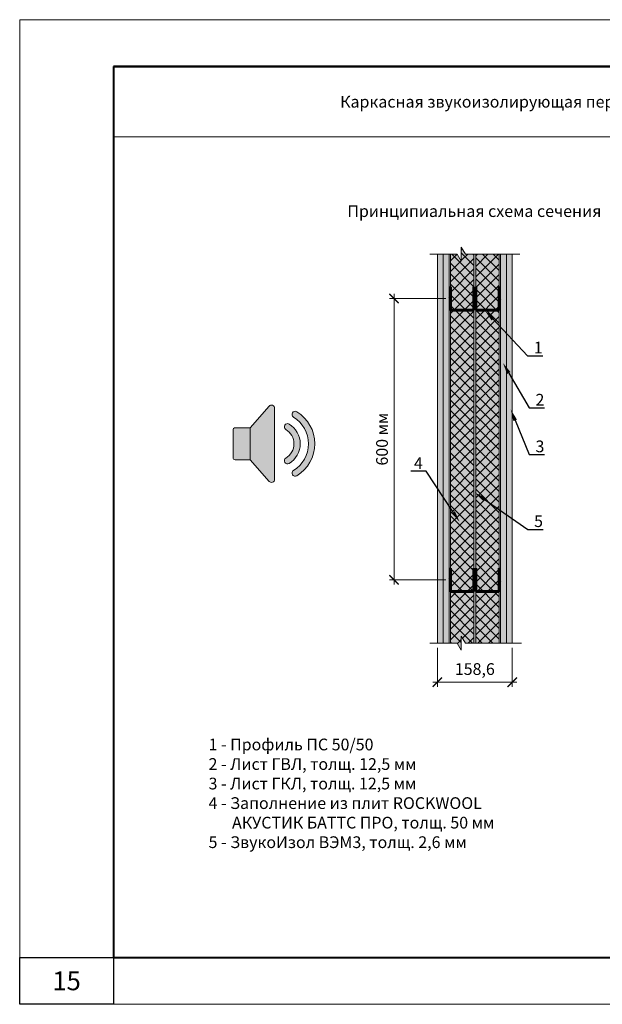
# Model space of a CAD drawing. Units: millimetres. Extents: x 896656 to 3207826, y -3443109 to -1531873.
# Drawn here: x 2248196 to 2260617, y -2696949 to -2675949 of the extents above; entities that cross this region are included whole.
import ezdxf
from ezdxf import colors
from ezdxf.entities.mleader import LeaderData, LeaderLine
from ezdxf.math import Vec2, Vec3

# ---------------------------------------------------------------- set-up
doc = ezdxf.new("R2010")
doc.units = ezdxf.units.MM
doc.layers.get('Defpoints').update_dxf_attribs({"color": 181})
for name, color, linetype, lineweight in [('8 текст', 7, 'Continuous', 25), ('Общие основные', 7, 'Continuous', 40), ('Общие тонкие', 7, 'Continuous', 15), ('Профили', 154, 'Continuous', 40), ('Текст', 7, 'Continuous', 25), ('Текст (выноски)', 7, 'Continuous', 25), ('Тонкие (для узлов)', 250, 'Continuous', 15), ('Штриховка', 7, 'Continuous', 9)]:
    doc.layers.add(name, color=color, linetype=linetype, lineweight=lineweight)
doc.styles.add('GOST 2.304', font='txt', dxfattribs={"height": 250})
doc.dimstyles.new('GOST 1-10', dxfattribs={"dimtxt": 250, "dimasz": 200, "dimexe": 100, "dimexo": 100, "dimgap": 100, "dimtad": 1, "dimdec": 0, "dimlfac": 0.1, "dimzin": 9, "dimtxsty": 'GOST 2.304', "dimblk": 'ARCHTICK', "dimcen": 2.5, "dimdle": 100, "dimclrd": 8, "dimclre": 8, "dimclrt": 7, "dimadec": 0, "dimazin": 0, "dimtfac": 1, "dimtdec": 0, "dimtmove": 1, "dimatfit": 3, "dimldrblk": 'DOTSMALL', "dimfxl": 150, "dimlwd": 13, "dimlwe": 13, "dimarcsym": 0})

# ---------------------------------------------------------------- blocks, each defined once
blk = doc.blocks.new('Источник звука')
at = {"layer": 'Штриховка', "lineweight": 25}
h = blk.add_hatch(color=7, dxfattribs=at)
h.dxf.hatch_style = 1
h.paths.add_polyline_path([(1931292, -1668669, 0.6938191), (1930116, -1668230), (1926112, -1672839), (1926112, -1679662), (1930116, -1684272, 0.6938183), (1931292, -1683832)])
h = blk.add_hatch(color=7, dxfattribs=at)
h.dxf.hatch_style = 1
h.paths.add_polyline_path([(1936025, -1669421, 1), (1935326, -1670566, -0.5609918), (1935326, -1681936, 1), (1936025, -1683081, 0.5609918)])
h = blk.add_hatch(color=7, dxfattribs=at)
h.dxf.hatch_style = 1
h.paths.add_polyline_path([(1926112, -1672839), (1922885, -1672839, 0.4090213), (1922433, -1673300), (1922433, -1679202, 0.419425), (1922901, -1679662), (1926112, -1679662)])
h = blk.add_hatch(color=7, dxfattribs=at)
h.dxf.hatch_style = 1
h.paths.add_polyline_path([(1934384, -1672052, 1), (1933692, -1673201, -0.564855), (1933692, -1679300, 1), (1934384, -1680449, 0.564855)])
at = {"layer": 'Общие тонкие'}
for p, q in [((1926112, -1672839), (1930116, -1668230)), ((1931292, -1683832), (1931292, -1668669)), ((1926112, -1679662), (1930116, -1684272))]:
    blk.add_line(p, q, dxfattribs=at)
for points in [[(1922433, -1679202), (1922433, -1673300)], [(1922885, -1672839), (1926112, -1672839), (1926112, -1679662), (1922885, -1679662)]]:
    blk.add_lwpolyline(points, dxfattribs=at)
for centre, radius, start, end in [((1930622, -1668669), 670, 0, 139.01449), ((1935676, -1669993), 671, 58.58413, 238.58413), ((1931854, -1676251), 8003, 301.41587, 58.58413), ((1931854, -1676251), 6662, 301.41587, 58.58413), ((1922893, -1673300), 461, 88.98243, 180), ((1934038, -1672627), 671, 58.9203, 238.9203), ((1931854, -1676251), 3561, 301.0797, 58.9203), ((1931854, -1676251), 4902, 301.0797, 58.9203), ((1922893, -1679202), 461, 180, 271.01757), ((1934038, -1679875), 671, 121.0797, 301.0797), ((1935676, -1682508), 671, 121.41587, 301.41587), ((1930622, -1683832), 670, 220.98551, 0)]:
    blk.add_arc(centre, radius, start, end, dxfattribs=at)
blk = doc.blocks.new('50-50 схема')
at = {"layer": 'Профили', "color": 166, "lineweight": 60, "true_color": 0x0d1073}
for p, q in [((1932838, -1653138), (1932838, -1652638)), ((1933338, -1653138), (1933338, -1652638)), ((1932838, -1653138), (1933338, -1653138))]:
    blk.add_line(p, q, dxfattribs=at)
blk = doc.blocks.new('_ArchTick')
at = {"color": 0, "const_width": 0.15}
blk.add_lwpolyline([(-0.5, -0.5), (0.5, 0.5)], dxfattribs=at)
blk = doc.blocks.new('*D561')
at = {"layer": 'Defpoints', "color": 0, "lineweight": 25, "transparency": 16777216}
for p in [(2256178, -2681895), (2257381, -2681895), (2257381, -2687895)]:
    blk.add_point(p, dxfattribs=at)
at = {"layer": 'Профили', "color": 8, "linetype": 'Continuous', "lineweight": 13, "transparency": 16777216}
for p, q in [((2257281, -2681895), (2256078, -2681895)), ((2256178, -2687995), (2256178, -2681795)), ((2257281, -2687895), (2256078, -2687895))]:
    blk.add_line(p, q, dxfattribs=at)
at = {"layer": 'Профили', "color": 8, "lineweight": 13, "transparency": 16777216, "xscale": 200, "yscale": 200, "zscale": 200}
for p, rotation in [((2256178, -2681895), 90), ((2256178, -2687895), 270)]:
    blk.add_blockref('_ArchTick', p, dxfattribs=dict(at, rotation=rotation))
at = {"layer": 'Профили', "color": 7, "lineweight": 25, "transparency": 16777216, "insert": (2255953, -2684895), "char_height": 250, "attachment_point": 5, "rotation": 90, "style": 'GOST 2.304'}
blk.add_mtext('600 мм', dxfattribs=at)
blk = doc.blocks.new('_DotSmall')
at = {"color": 0, "linetype": 'ByBlock', "const_width": 0.5}
blk.add_lwpolyline([(-0.0625, 0, 1), (0.0625, 0, 1)], format="xyb", close=True, dxfattribs=at)
blk = doc.blocks.new('*D593')
at = {"layer": 'Defpoints', "color": 0, "lineweight": 25, "transparency": 16777216}
for p in [(2257101, -2689247), (2258697, -2689247), (2258697, -2690080)]:
    blk.add_point(p, dxfattribs=at)
at = {"layer": 'Общие тонкие', "color": 8, "linetype": 'Continuous', "lineweight": 13, "transparency": 16777216}
for p, q in [((2257101, -2689347), (2257101, -2690180)), ((2258697, -2689347), (2258697, -2690180)), ((2257001, -2690080), (2258797, -2690080))]:
    blk.add_line(p, q, dxfattribs=at)
at = {"layer": 'Общие тонкие', "color": 8, "lineweight": 13, "transparency": 16777216, "xscale": 200, "yscale": 200, "zscale": 200, "rotation": 180}
blk.add_blockref('_ArchTick', (2257101, -2690080), dxfattribs=at)
at = {"layer": 'Общие тонкие', "color": 8, "lineweight": 13, "transparency": 16777216, "xscale": 200, "yscale": 200, "zscale": 200}
blk.add_blockref('_ArchTick', (2258697, -2690080), dxfattribs=at)
at = {"layer": 'Общие тонкие', "color": 7, "transparency": 16777216, "insert": (2257899, -2689831), "char_height": 250, "attachment_point": 5, "style": 'GOST 2.304'}
blk.add_mtext('158,6', dxfattribs=at)

msp = doc.modelspace()

# ---------------------------------------------------------------- hatches: boundary and pattern name
at = {"layer": '8 текст', "linetype": 'ByBlock', "lineweight": 30, "true_color": 0xdb880a}
h = msp.add_hatch(color=42, dxfattribs=at)
h.dxf.hatch_style = 1
h.paths.add_polyline_path([(2257917.43, -2680948.73), (2257881.43, -2680948.73), (2257881.43, -2689247.35), (2257917.43, -2689247.35)])
at = {"layer": 'Штриховка', "lineweight": 25, "true_color": 0xffffcc}
h = msp.add_hatch(color=7, dxfattribs=at)
h.dxf.hatch_style = 1
h.paths.add_polyline_path([(2257524.4, -2680948.73), (2257381.43, -2680948.73), (2257381.43, -2689247.35), (2257524.4, -2689247.35), (2257611, -2689397.35), (2257611, -2689097.35), (2257697.61, -2689247.35), (2257881.43, -2689247.35), (2257881.43, -2680948.73), (2257697.61, -2680948.73), (2257611, -2680798.73), (2257611, -2681098.73)])
at = {"layer": 'Штриховка', "lineweight": 9}
h = msp.add_hatch(dxfattribs=at)
h.set_pattern_fill('ANSI37', color=9, scale=50)
h.set_pattern_definition([(45, (324018.63, -1037394.25), (-112.253202, 112.253202), []), (135, (324018.63, -1037394.25), (-112.253202, -112.253202), [])])
h.paths.add_polyline_path([(2257524.4, -2680948.73), (2257381.43, -2680948.73), (2257381.43, -2689247.35), (2257524.4, -2689247.35), (2257611, -2689397.35), (2257611, -2689097.35), (2257697.61, -2689247.35), (2257881.43, -2689247.35), (2257881.43, -2680948.73), (2257697.61, -2680948.73), (2257611, -2680798.73), (2257611, -2681098.73)])
at = {"layer": 'Штриховка', "lineweight": 25}
h = msp.add_hatch(color=9, dxfattribs=at)
h.dxf.hatch_style = 1
h.paths.add_polyline_path([(2257101.43, -2689247.35), (2257101.43, -2680948.73), (2257226.43, -2680948.73), (2257226.43, -2689247.35)])
h = msp.add_hatch(color=8, dxfattribs=at)
h.dxf.hatch_style = 1
h.paths.add_polyline_path([(2257226.43, -2689247.35), (2257226.43, -2680948.73), (2257351.43, -2680948.73), (2257351.43, -2689247.35)])
at = {"layer": 'Штриховка', "lineweight": 25, "true_color": 0xffffcc}
h = msp.add_hatch(color=7, dxfattribs=at)
h.dxf.hatch_style = 1
h.paths.add_polyline_path([(2258417.43, -2680948.73), (2257917.43, -2680948.73), (2257917.43, -2689247.35), (2258417.43, -2689247.35)])
at = {"layer": 'Штриховка', "lineweight": 9}
h = msp.add_hatch(dxfattribs=at)
h.set_pattern_fill('ANSI37', color=9, scale=50)
h.set_pattern_definition([(45, (318611.89, -1037394.25), (-112.253202, 112.253202), []), (135, (318611.89, -1037394.25), (-112.253202, -112.253202), [])])
h.paths.add_polyline_path([(2258417.43, -2680948.73), (2257917.43, -2680948.73), (2257917.43, -2689247.35), (2258417.43, -2689247.35)])
at = {"layer": 'Штриховка', "lineweight": 25}
h = msp.add_hatch(color=8, dxfattribs=at)
h.dxf.hatch_style = 1
h.paths.add_polyline_path([(2258572.43, -2680948.73), (2258447.43, -2680948.73), (2258447.43, -2689247.35), (2258572.43, -2689247.35)])
h = msp.add_hatch(color=9, dxfattribs=at)
h.dxf.hatch_style = 1
h.paths.add_polyline_path([(2258697.43, -2680948.73), (2258572.43, -2680948.73), (2258572.43, -2689247.35), (2258697.43, -2689247.35)])
at = {"layer": 'Штриховка', "lineweight": 25, "true_color": 0xdb880a}
h = msp.add_hatch(dxfattribs=at)
h.set_pattern_fill('ANSI37', color=42, scale=20)
h.set_pattern_definition([(45, (323488.625, -1032260.575), (-44.9012806, 44.9012806), []), (135, (323488.625, -1032260.575), (-44.9012806, -44.9012806), [])])
h.paths.add_polyline_path([(2257381.43, -2681645.02), (2257351.43, -2681645.02), (2257351.43, -2682146), (2257381.43, -2682146)])
h = msp.add_hatch(dxfattribs=at)
h.set_pattern_fill('ANSI37', color=42, scale=20)
h.set_pattern_definition([(45, (324554.625, -1032260.575), (-44.9012806, 44.9012806), []), (135, (324554.625, -1032260.575), (-44.9012806, -44.9012806), [])])
h.paths.add_polyline_path([(2258447.43, -2681645.02), (2258417.43, -2681645.02), (2258417.43, -2682146), (2258447.43, -2682146)])
h = msp.add_hatch(dxfattribs=at)
h.set_pattern_fill('ANSI37', color=42, scale=20)
h.set_pattern_definition([(45, (323488.625, -1038260.575), (-44.9012806, 44.9012806), []), (135, (323488.625, -1038260.575), (-44.9012806, -44.9012806), [])])
h.paths.add_polyline_path([(2257381.43, -2687645.02), (2257351.43, -2687645.02), (2257351.43, -2688146), (2257381.43, -2688146)])
h = msp.add_hatch(dxfattribs=at)
h.set_pattern_fill('ANSI37', color=42, scale=20)
h.set_pattern_definition([(45, (324554.625, -1038260.575), (-44.9012806, 44.9012806), []), (135, (324554.625, -1038260.575), (-44.9012806, -44.9012806), [])])
h.paths.add_polyline_path([(2258447.43, -2687645.02), (2258417.43, -2687645.02), (2258417.43, -2688146), (2258447.43, -2688146)])

# ---------------------------------------------------------------- linework, layer by layer
at = {"layer": 'Defpoints'}
msp.add_lwpolyline([(2250196.4, -2696949), (2248196.4, -2696949), (2248196.4, -2695949), (2250196.4, -2695949)], close=True, dxfattribs=at)
at = {"layer": 'Общие основные'}
for p, q in [((2250196.4, -2676949), (2250196.4, -2695949)), ((2275896.4, -2676949), (2250196.4, -2676949)), ((2250196.4, -2676949), (2275896.4, -2676949)), ((2250196.4, -2676949), (2275896.4, -2676949)), ((2250196.4, -2695949), (2275896.4, -2695949))]:
    msp.add_line(p, q, dxfattribs=at)
at = {"layer": 'Общие тонкие'}
for p, q in [((2248196.4, -2675949), (2248196.4, -2696949)), ((2277896.4, -2675949), (2248196.4, -2675949)), ((2250196.4, -2678449), (2272396.4, -2678449)), ((2257611, -2681098.73), (2257611, -2680798.73)), ((2257697.61, -2680948.73), (2257611, -2680798.73)), ((2256941.22, -2680948.73), (2257524.4, -2680948.73)), ((2257101.43, -2689247.35), (2257101.43, -2680948.73)), ((2257226.43, -2689247.35), (2257226.43, -2680948.73)), ((2257226.43, -2689247.35), (2257226.43, -2680948.73)), ((2257351.43, -2689247.35), (2257351.43, -2680948.73)), ((2257611, -2681098.73), (2257524.4, -2680948.73)), ((2257697.61, -2680948.73), (2258855.73, -2680948.73)), ((2257881.43, -2689247.35), (2257881.43, -2680948.73)), ((2257917.43, -2689247.35), (2257917.43, -2680948.73)), ((2258447.43, -2689247.35), (2258447.43, -2680948.73)), ((2258572.43, -2689247.35), (2258572.43, -2680948.73)), ((2258572.43, -2689247.35), (2258572.43, -2680948.73)), ((2258697.43, -2689247.35), (2258697.43, -2680948.73)), ((2257881.43, -2688669.97), (2257881.43, -2681204.81)), ((2256941.22, -2689247.35), (2257524.4, -2689247.35)), ((2257611, -2689397.35), (2257524.4, -2689247.35)), ((2257611, -2689397.35), (2257611, -2689097.35)), ((2257697.61, -2689247.35), (2257611, -2689097.35)), ((2257697.61, -2689247.35), (2258895.42, -2689247.35)), ((2248196.4, -2696949), (2277896.4, -2696949))]:
    msp.add_line(p, q, dxfattribs=at)
for points in [[(2257351.43, -2681645.02), (2257381.43, -2681645.02), (2257381.43, -2682146), (2257351.43, -2682146)], [(2258417.43, -2681645.02), (2258447.43, -2681645.02), (2258447.43, -2682146), (2258417.43, -2682146)], [(2257351.43, -2687645.02), (2257381.43, -2687645.02), (2257381.43, -2688146), (2257351.43, -2688146)], [(2258417.43, -2687645.02), (2258447.43, -2687645.02), (2258447.43, -2688146), (2258417.43, -2688146)]]:
    msp.add_lwpolyline(points, close=True, dxfattribs=at)
at = {"layer": 'Штриховка', "color": 9, "lineweight": 9}
for p, q in [((2257381.43, -2689247.35), (2257381.43, -2680948.73)), ((2258417.43, -2689247.35), (2258417.43, -2680948.73))]:
    msp.add_line(p, q, dxfattribs=at)

# ---------------------------------------------------------------- block references
at = {"layer": 'Профили', "color": 7, "lineweight": 25}
for p in [(324543.33, -1029006.9), (324543.33, -1035006.9)]:
    msp.add_blockref('50-50 схема', p, dxfattribs=at)
at = {"layer": 'Профили', "color": 7, "lineweight": 25, "xscale": -1}
for p in [(4191255.52, -1029006.9), (4191255.52, -1035006.9)]:
    msp.add_blockref('50-50 схема', p, dxfattribs=at)
at = {"layer": 'Тонкие (для узлов)', "color": 7, "lineweight": 25, "xscale": 0.1, "yscale": 0.1, "zscale": 0.1}
msp.add_blockref('Источник звука', (2060500.98, -2517368.07), dxfattribs=at)

# ---------------------------------------------------------------- texts
at = {"layer": 'Defpoints', "insert": (2249196.4, -2696449), "char_height": 400, "width": 2000, "attachment_point": 5, "style": 'GOST 2.304'}
msp.add_mtext('\\pxi-2,l2,qc;15', dxfattribs=at)
at = {"layer": 'Текст', "insert": (2261296.4, -2677699), "char_height": 250, "width": 22200, "attachment_point": 5, "line_spacing_factor": 0.8, "style": 'GOST 2.304'}
msp.add_mtext('\\pxi-2,l2,qc;Каркасная звукоизолирующая перегородка толщиной 158,6 мм, тип С-1.09', dxfattribs=at)
at = {"layer": 'Текст', "char_height": 250, "width": 22200, "attachment_point": 5, "style": 'GOST 2.304'}
for s, insert in [('\\pxi-2,l2,qc;Принципиальная схема сечения', (2257889.79, -2680031.86)), ('\\pxi-2,l2,ql;1 - Профиль ПС 50/50\\P2 - Лист ГВЛ, толщ. 12,5 мм\\P3 - Лист ГКЛ, толщ. 12,5 мм\\P4 - Заполнение из плит ROCKWOOL\\P\\pi0;АКУСТИК БАТТС ПРО, толщ. 50 мм\\P\\pi-2;5 - ЗвукоИзол ВЭМ3, толщ. 2,6 мм', (2263322.9, -2692449.42))]:
    msp.add_mtext(s, dxfattribs=dict(at, insert=insert))

# ---------------------------------------------------------------- dimensions: what is measured, and where the dimension line sits
at = {"layer": 'Общие тонкие'}
dim = msp.add_linear_dim(base=(2258697.43, -2690079.62), p1=(2257101.43, -2689247.35), p2=(2258697.43, -2689247.35), text='158,6', dimstyle='GOST 1-10', dxfattribs=at)
dim.commit()
dim.dimension.update_dxf_attribs({"geometry": '*D593', "text_midpoint": (2257899.43, -2689830.81)})
at = {"layer": 'Профили', "color": 7, "lineweight": 25}
dim = msp.add_linear_dim(base=(2256177.93, -2681895.02), p1=(2257381.43, -2687895.02), p2=(2257381.43, -2681895.02), angle=90, text='600 мм', dimstyle='GOST 1-10', dxfattribs=at)
dim.commit()
dim.dimension.update_dxf_attribs({"geometry": '*D561', "text_midpoint": (2255952.93, -2684895.02)})

# ---------------------------------------------------------------- leaders
at = {"layer": 'Текст (выноски)'}
ml = msp.add_multileader_mtext('Standard', dxfattribs=at)
ml.set_content('1', color=256, style='GOST 2.304')
ml.set_leader_properties(color=256)
ml.build(insert=Vec2(0, 0))
ml.multileader.update_dxf_attribs({"text_left_attachment_type": 6, "text_right_attachment_type": 6, "dogleg_length": 70.4, "arrow_head_size": 250})
ctx = ml.context
ctx.base_point, ctx.char_height, ctx.arrow_head_size, ctx.landing_gap_size, ctx.plane_origin = Vec3(2259092.56, -2683117.13), 250, 250, 64, Vec3(2272204.95, -2685188.16)
ctx.left_attachment, ctx.right_attachment = 6, 6
notes = []
notes.append((ctx, [(1, (1, 1, 0), (2259022.16, -2683117.13), (1, 0), 70.4, [(0, [(2258116.03, -2682155.43)], 0, [])])]))
ctx.mtext.insert, ctx.mtext.flow_direction = Vec3(2259156.56, -2682817.13), 5
ml = msp.add_multileader_mtext('Standard', dxfattribs=at)
ml.set_content('2', color=256, style='GOST 2.304')
ml.set_leader_properties(color=256)
ml.build(insert=Vec2(0, 0))
ml.multileader.update_dxf_attribs({"text_left_attachment_type": 6, "text_right_attachment_type": 6, "dogleg_length": 70.4, "arrow_head_size": 250})
ctx = ml.context
ctx.base_point, ctx.char_height, ctx.arrow_head_size, ctx.landing_gap_size, ctx.plane_origin = Vec3(2259128.56, -2684230.2), 250, 250, 64, Vec3(2272240.95, -2686301.23)
ctx.left_attachment, ctx.right_attachment = 6, 6
notes.append((ctx, [(1, (1, 1, 0), (2259058.16, -2684230.2), (1, 0), 70.4, [(0, [(2258498.04, -2683268.5)], 0, [])])]))
ctx.mtext.insert, ctx.mtext.flow_direction = Vec3(2259192.56, -2683930.2), 5
ml = msp.add_multileader_mtext('Standard', dxfattribs=at)
ml.set_content('3', color=256, style='GOST 2.304')
ml.set_leader_properties(color=256)
ml.build(insert=Vec2(0, 0))
ml.multileader.update_dxf_attribs({"text_left_attachment_type": 6, "text_right_attachment_type": 6, "dogleg_length": 70.4, "arrow_head_size": 250})
ctx = ml.context
ctx.base_point, ctx.char_height, ctx.arrow_head_size, ctx.landing_gap_size, ctx.plane_origin = Vec3(2259128.56, -2685224.2), 250, 250, 64, Vec3(2272240.95, -2687295.23)
ctx.left_attachment, ctx.right_attachment = 6, 6
notes.append((ctx, [(1, (1, 1, 0), (2259058.16, -2685224.2), (1, 0), 70.4, [(0, [(2258665.12, -2684262.5)], 0, [])])]))
ctx.mtext.insert, ctx.mtext.flow_direction = Vec3(2259192.56, -2684924.2), 5
ml = msp.add_multileader_mtext('Standard', dxfattribs=at)
ml.set_content('4', color=256, style='GOST 2.304')
ml.set_leader_properties(color=256)
ml.build(insert=Vec2(0, 0))
ml.multileader.update_dxf_attribs({"text_left_attachment_type": 6, "text_right_attachment_type": 6, "dogleg_length": 70.4, "arrow_head_size": 250})
ctx = ml.context
ctx.base_point, ctx.char_height, ctx.arrow_head_size, ctx.landing_gap_size, ctx.plane_origin = Vec3(2256485.51, -2685579.97), 250, 250, 64, Vec3(2269592.52, -2689664.52)
ctx.left_attachment, ctx.right_attachment = 6, 6
notes.append((ctx, [(0, (1, 1, 0), (2256862.48, -2685579.97), (-1, 0), 70.4, [(0, [(2257577.39, -2686663.18)], 0, [])])]))
ctx.mtext.insert, ctx.mtext.flow_direction = Vec3(2256602.9, -2685279.97), 5
ml = msp.add_multileader_mtext('Standard', dxfattribs=at)
ml.set_content('5', color=256, style='GOST 2.304')
ml.set_leader_properties(color=256)
ml.build(insert=Vec2(0, 0))
ml.multileader.update_dxf_attribs({"text_left_attachment_type": 6, "text_right_attachment_type": 6, "dogleg_length": 70.4, "arrow_head_size": 250})
ctx = ml.context
ctx.base_point, ctx.char_height, ctx.arrow_head_size, ctx.landing_gap_size, ctx.plane_origin = Vec3(2259098.56, -2686819.48), 250, 250, 64, Vec3(2272210.95, -2688890.51)
ctx.left_attachment, ctx.right_attachment = 6, 6
notes.append((ctx, [(1, (1, 1, 0), (2259028.16, -2686819.48), (1, 0), 70.4, [(1, [(2257895.54, -2686034.89)], 0, [])])]))
ctx.mtext.insert, ctx.mtext.flow_direction = Vec3(2259162.56, -2686519.48), 5
for ctx, leaders in notes:
    for number, flags, end, landing, length, lines in leaders:
        leader = LeaderData()
        leader.index, (leader.has_last_leader_line, leader.has_dogleg_vector, leader.attachment_direction) = number, flags
        leader.last_leader_point, leader.dogleg_vector, leader.dogleg_length = Vec3(end), Vec3(landing), length
        for number, points, colour, breaks in lines:
            line = LeaderLine()
            line.index, line.vertices, line.color, line.breaks = number, Vec3.list(points), colors.encode_raw_color(colour), breaks
            leader.lines.append(line)
        ctx.leaders.append(leader)

doc.saveas('drawing.dxf')
